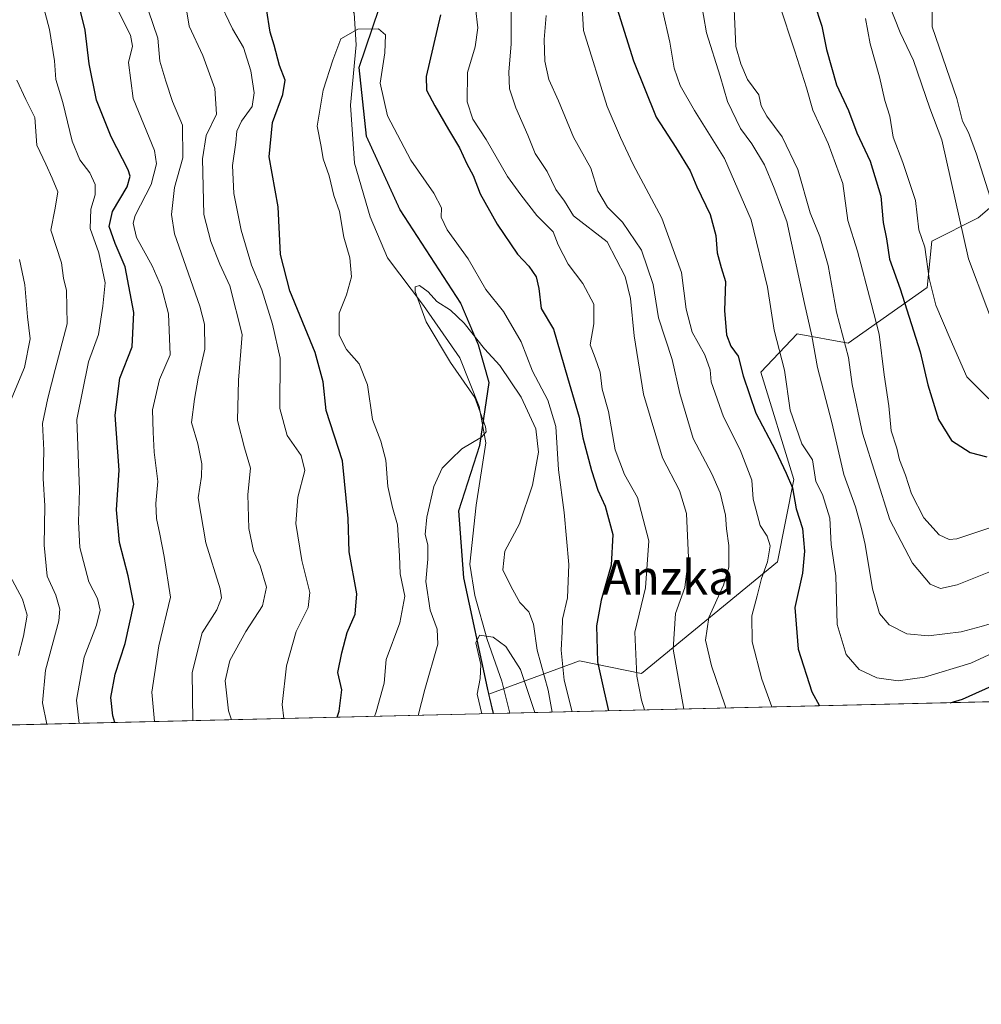
# Model space of a CAD drawing. Units: metres. Extents: x 661756 to 665217, y 4741899 to 4744293.
# Drawn here: x 664548 to 664772, y 4741899 to 4742128 of the extents above; entities that cross this region are included whole.
import ezdxf
from ezdxf.enums import TextEntityAlignment as Align

# ---------------------------------------------------------------- set-up
doc = ezdxf.new("R2010")
doc.units = ezdxf.units.M
doc.header["$MEASUREMENT"] = 0
for name, color, linetype, lineweight in [('Arbolado forestal CxS', 92, 'Continuous', 0), ('Comarca CxS', 21, 'Continuous', 0), ('Comunidad Autónoma CxS', 142, 'Continuous', 0), ('Corriente natural lineal', 142, 'Continuous', 13), ('Curva de nivel maestra', 30, 'Continuous', 30), ('Curva de nivel normal', 30, 'Continuous', 0), ('Municipio', 91, 'Continuous', 13), ('Municipio CxS', 4, 'Continuous', 0), ('Provincia CxS', 1, 'Continuous', 0), ('Texto cartográfico', 7, 'Continuous', 0)]:
    doc.layers.add(name, color=color, linetype=linetype, lineweight=lineweight)
doc.styles.add('Style-Arial', font='txt')

# ---------------------------------------------------------------- blocks, each defined once
blk = doc.blocks.new('*U5')
at = {"layer": 'Arbolado forestal CxS', "color": 92, "linetype": 'Continuous', "lineweight": 0}
blk.add_polyline3d([(664786.0049000002, 4742094.708699999, 873.3524000000034), (664770.9079, 4742081.7623, 861.7776000000014), (664760.1228999998, 4742076.367500001, 855.9122999999963), (664759.0447000006, 4742065.578700001, 853.8748999999953), (664740.7119000005, 4742052.632300001, 840.1273999999976), (664728.8490000004, 4742054.7905, 832.7666000000027), (664720.4209000004, 4742045.846700001, 827.2112000000053), (664728.0906999996, 4742020.9121, 825.8466999999946), (664724.2556999996, 4742001.731500001, 820.8447000000016), (664692.6206999999, 4741975.8387, 805.1662999999971), (664678.2407999998, 4741978.7159, 797.1413000000031), (664657.1571000004, 4741971.019099999, 784.199299999993), (664656.8169, 4741972.4593, 784.5475000000006), (664651.3771000003, 4741998.0089, 786.8987000000053), (664650.1870999997, 4742013.6187, 788.6699999999983), (664655.0971999997, 4742028.828299999, 789.6358000000037), (664657.2273000004, 4742043.467900001, 788.828999999998), (664654.7773000002, 4742052.187700001, 789.975099999996), (664650.6473000003, 4742061.897700001, 791.4624999999943), (664636.5175000001, 4742083.6075, 793.0911999999954), (664628.6974999999, 4742100.727299999, 792.6003999999957), (664627.0377000002, 4742116.7171, 794.5151999999945), (664633.2226, 4742135.0711, 797.0706000000064)], dxfattribs=at)
blk = doc.blocks.new('*U6')
at = {"layer": 'Arbolado forestal CxS', "color": 92, "linetype": 'Continuous', "lineweight": 0}
blk.add_polyline3d([(664708.9417000003, 4742269.0255, 815.2829000000056), (664705.7726999996, 4742248.428900001, 810.8833000000013), (664683.5916999998, 4742214.3661, 807.512600000002), (664659.0346999997, 4742177.1351, 801.4131999999955), (664650.3207, 4742167.629699999, 800.732999999993), (664633.2226, 4742135.0711, 797.0706000000064), (664627.0377000002, 4742116.7171, 794.5151999999945), (664628.6974999999, 4742100.727299999, 792.6003999999957), (664636.5175000001, 4742083.6075, 793.0911999999954), (664650.6473000003, 4742061.897700001, 791.4624999999943), (664654.7773000002, 4742052.187700001, 789.975099999996), (664657.2273000004, 4742043.467900001, 788.828999999998), (664655.0971999997, 4742028.828299999, 789.6358000000037), (664650.1870999997, 4742013.6187, 788.6699999999983), (664651.3771000003, 4741998.0089, 786.8987000000053), (664656.8169, 4741972.4593, 784.5475000000006), (664657.1571000004, 4741971.019099999, 784.199299999993), (664658.2122, 4741966.488500001, 783.7277999999933), (664502.7165999999, 4741962.7971, 860.6989999999934)], dxfattribs=at)

msp = doc.modelspace()

# ---------------------------------------------------------------- linework, layer by layer
at = {"layer": 'Arbolado forestal CxS', "color": 92, "linetype": 'Continuous', "lineweight": 0, "extrusion": (0.0228731130881456, -0.098214992756871, 0.9949023248014978), "elevation": -449749.6692683272, "flags": 128}
msp.add_lwpolyline([(1722900.752732608, 4444929.372741881), (1722900.752732608, 4444924.69716935)], dxfattribs=at)
msp.add_lwpolyline([(1722900.752732608, 4444929.372741881), (1722900.752732608, 4444924.69716935)], dxfattribs=at)
at = {"layer": 'Arbolado forestal CxS', "color": 92, "linetype": 'Continuous', "lineweight": 0, "extrusion": (-0.205663816192017, -0.004882293629432756, 0.9786105241199137), "elevation": -159082.3741785591, "flags": 128}
msp.add_lwpolyline([(-4724856.879339584, 760730.1012579774), (-4724856.879339584, 760554.7935987674)], dxfattribs=at)
at = {"layer": 'Arbolado forestal CxS', "color": 92, "linetype": 'Continuous', "lineweight": 0, "extrusion": (0.4434039207107437, 0.01052622217766888, 0.896260097150937), "elevation": 345329.4739932527, "flags": 128}
msp.add_lwpolyline([(4724856.582221627, -696056.8677627638), (4724856.582221628, -695883.3250484747)], dxfattribs=at)
at = {"layer": 'Arbolado forestal CxS', "color": 92, "linetype": 'Continuous', "lineweight": 0, "extrusion": (0.189176938743864, 0.00449276832902148, 0.9819327374521343), "elevation": 147812.1307358509, "flags": 128}
msp.add_lwpolyline([(4724849.244121746, -762872.5453261633), (4724849.244121747, -762868.6162509783)], dxfattribs=at)
at = {"layer": 'Arbolado forestal CxS', "color": 92, "linetype": 'Continuous', "lineweight": 0}
for points in [[(664749.7994999997, 4742491.615499999, 838.7964999999967), (664733.2263000002, 4742435.777899999, 833.1352000000044), (664722.2802999998, 4742382.6721, 825.0577000000048), (664743.0059000002, 4742334.774700001, 819.6490000000049), (664733.5, 4742312.5943, 816.790399999998), (664712.9029000001, 4742294.3751, 824.529999999999), (664708.9417000003, 4742269.0255, 815.2829000000056), (664705.7726999996, 4742248.428900001, 810.8833000000013), (664683.5916999998, 4742214.3661, 807.512600000002), (664659.0346999997, 4742177.1351, 801.4131999999955), (664650.3207, 4742167.629699999, 800.732999999993), (664633.2226, 4742135.0711, 797.0706000000064), (664627.0377000002, 4742116.7171, 794.5151999999945), (664628.6974999999, 4742100.727299999, 792.6003999999957), (664636.5175000001, 4742083.6075, 793.0911999999954), (664650.6473000003, 4742061.897700001, 791.4624999999943), (664654.7773000002, 4742052.187700001, 789.975099999996), (664657.2273000004, 4742043.467900001, 788.828999999998), (664655.0971999997, 4742028.828299999, 789.6358000000037), (664650.1870999997, 4742013.6187, 788.6699999999983), (664651.3771000003, 4741998.0089, 786.8987000000053), (664656.8169, 4741972.4593, 784.5475000000006), (664657.1571000004, 4741971.019099999, 784.199299999993)], [(664833.5788000004, 4741970.6516, 819.0488999999943), (664658.2122, 4741966.488500001, 783.7277999999933), (664657.1571000004, 4741971.019099999, 784.199299999993), (664678.2407999998, 4741978.7159, 797.1413000000031), (664692.6206999999, 4741975.8387, 805.1662999999971), (664724.2556999996, 4742001.731500001, 820.8447000000016), (664728.0906999996, 4742020.9121, 825.8466999999946), (664720.4209000004, 4742045.846700001, 827.2112000000053), (664728.8490000004, 4742054.7905, 832.7666000000027), (664740.7119000005, 4742052.632300001, 840.1273999999976), (664759.0447000006, 4742065.578700001, 853.8748999999953), (664760.1228999998, 4742076.367500001, 855.9122999999963), (664770.9079, 4742081.7623, 861.7776000000014), (664786.0049000002, 4742094.708699999, 873.3524000000034)], [(664786.0049000002, 4742094.708699999, 873.3524000000034), (664770.9079, 4742081.7623, 861.7776000000014), (664760.1228999998, 4742076.367500001, 855.9122999999963), (664759.0447000006, 4742065.578700001, 853.8748999999953), (664740.7119000005, 4742052.632300001, 840.1273999999976), (664728.8490000004, 4742054.7905, 832.7666000000027), (664720.4209000004, 4742045.846700001, 827.2112000000053), (664728.0906999996, 4742020.9121, 825.8466999999946), (664724.2556999996, 4742001.731500001, 820.8447000000016), (664692.6206999999, 4741975.8387, 805.1662999999971), (664678.2407999998, 4741978.7159, 797.1413000000031), (664657.1571000004, 4741971.019099999, 784.199299999993)], [(664786.0049000002, 4742094.708699999, 873.3524000000034), (664770.9079, 4742081.7623, 861.7776000000014), (664760.1228999998, 4742076.367500001, 855.9122999999963), (664759.0447000006, 4742065.578700001, 853.8748999999953), (664740.7119000005, 4742052.632300001, 840.1273999999976), (664728.8490000004, 4742054.7905, 832.7666000000027), (664720.4209000004, 4742045.846700001, 827.2112000000053), (664728.0906999996, 4742020.9121, 825.8466999999946), (664724.2556999996, 4742001.731500001, 820.8447000000016), (664692.6206999999, 4741975.8387, 805.1662999999971), (664678.2407999998, 4741978.7159, 797.1413000000031), (664657.1571000004, 4741971.019099999, 784.199299999993)]]:
    msp.add_polyline3d(points, dxfattribs=at)
at = {"layer": 'Comarca CxS', "color": 21, "linetype": 'Continuous', "lineweight": 0, "flags": 128}
msp.add_lwpolyline([(662494.6170000006, 4741915.126099999), (661810.2700012268, 4741898.879982568), (661755.7900012288, 4744212.229982544), (663148.3088999991, 4744245.3032), (663167.2329708161, 4744245.75261766), (664148.8822996109, 4744269.067321319), (665161.1800012554, 4744293.109982545), (665216.8400012536, 4741979.749982569), (664658.1422795831, 4741966.486822044), (662507.6790147102, 4741915.436112698)], close=True, dxfattribs=at)
at = {"layer": 'Comunidad Autónoma CxS', "color": 142, "linetype": 'Continuous', "lineweight": 0, "flags": 128}
msp.add_lwpolyline([(662494.6170000006, 4741915.126099999), (661810.2700012268, 4741898.879982568), (661755.7900012288, 4744212.229982544), (663148.3088999991, 4744245.3032), (663167.2329708161, 4744245.75261766), (664148.8822996109, 4744269.067321319), (665161.1800012554, 4744293.109982545), (665216.8400012536, 4741979.749982569), (664658.1422795831, 4741966.486822044), (662507.6790147102, 4741915.436112698)], close=True, dxfattribs=at)
at = {"layer": 'Corriente natural lineal', "color": 142, "linetype": 'Continuous', "lineweight": 13}
msp.add_polyline3d([(664625.4801000003, 4742129.960100001, 795.7645000000048), (664625.8601000002, 4742129.370100001, 795.719299999997), (664626.2901, 4742121.9801, 794.9952000000048), (664625.0301000001, 4742107.970100001, 792.3880000000064), (664625.9001000002, 4742094.5001, 791.8592999999966), (664629.5301000001, 4742081.970100001, 791.2838999999949), (664633.5701000001, 4742072.470100001, 790.7706999999937), (664641.9501, 4742061.380100001, 789.9174000000058), (664650.4301000005, 4742049.2301, 789.2856000000029), (664654.8901000004, 4742037.9001, 789.6149000000005), (664656.4501, 4742029.450099999, 789.4777999999933), (664654.2100999998, 4742014.940099999, 788.342499999999), (664652.7200999996, 4742001.2601, 786.8187999999938), (664653.9101, 4741993.960100001, 786.4744000000064), (664656.7401000002, 4741983.710100001, 785.0139999999956), (664660.1901000004, 4741973.9901, 784.1879999999946), (664662.0692999996, 4741966.58, 782.9842000000062)], dxfattribs=at)
at = {"layer": 'Curva de nivel maestra', "color": 30, "linetype": 'Continuous', "lineweight": 30, "flags": 128}
for points, elevation in [([(664570.2061000002, 4741964.399499999), (664569.7599999999, 4741965.920100001), (664569.2999999998, 4741970.190099999), (664570.29, 4741975.6801), (664572.6399999997, 4741982.8101), (664574.6100000005, 4741991.960100001), (664573.2999999998, 4741998.520099999), (664571.2599999999, 4742006.270099999), (664570.5999999996, 4742013.870100001), (664571.1799999997, 4742023.110099999), (664570.2999999998, 4742035.9101), (664571.3799999999, 4742044.4901), (664574.2100000001, 4742051.790100001), (664574.6600000003, 4742059.7401), (664572.6100000005, 4742070.340100001), (664570.3200000003, 4742075.790100001), (664568.8799999999, 4742079.710100001), (664569.6600000003, 4742083.2501), (664573.0899999999, 4742088.960100001), (664573.79, 4742091.420100001), (664573.29, 4742092.890100001), (664569.3899999997, 4742100.5601), (664565.9199999999, 4742109.090100001), (664564.2400000002, 4742117.550100001), (664563.3099999997, 4742125.370100001), (664561.7000000002, 4742131.960100001)], 825.0000000000001), ([(664686.5599999997, 4742131.8201), (664690.7999999998, 4742118.2301), (664696.0899999999, 4742105.200099999), (664700.6200000001, 4742098.100099999), (664703.9400000004, 4742092.6801), (664705.54, 4742088.9301), (664708.5800000001, 4742082.530099999), (664709.9100000003, 4742077.620100001), (664710.2400000002, 4742073.630100001), (664711.1500000004, 4742070.200099999), (664712.1900000004, 4742066.920100001), (664711.9400000004, 4742060.2401), (664712.4000000004, 4742054.550100001), (664713.4199999999, 4742051.9101), (664715.0800000001, 4742049.590100001), (664716.2699999996, 4742044.9801), (664719.2199999997, 4742036.3101), (664723.7999999998, 4742027.670100001), (664726.2699999996, 4742022.350099999), (664727.7599999999, 4742018.940099999), (664728.6299999999, 4742014.120100001), (664730.0599999997, 4742009.520099999), (664730.5700000003, 4742004.2401), (664730.0899999999, 4741999.140100001), (664728.3200000003, 4741991.120100001), (664729.04, 4741981.4801), (664732.2400000002, 4741971.550100001), (664734.0300000003, 4741968.288600001)], 825.0000000000001), ([(664732.7999999998, 4742131.780099999), (664734.5599999997, 4742126.3201), (664735.6399999997, 4742120.920100001), (664738.0099999999, 4742112.700099999), (664740.7800000003, 4742106.6801), (664742.7199999997, 4742101.550100001), (664745.7999999998, 4742094.960100001), (664748.2800000003, 4742086.770099999), (664748.8499999996, 4742080.670100001), (664749.6299999999, 4742076.870100001), (664750.2599999999, 4742072.1501), (664752.7999999998, 4742065.2601), (664757.4600000001, 4742050.620100001), (664759.1799999997, 4742042.9301), (664761.6699999999, 4742034.9001), (664764.7400000002, 4742030.0101), (664769.0499999998, 4742027.220100001), (664772.9199999999, 4742026.220100001)], 850), ([(664621.8883999997, 4741965.626399999), (664622.3399999999, 4741967.0801), (664622.9800000006, 4741972.040100001), (664622.0599999997, 4741976.040100001), (664622.9699999997, 4741980.630100001), (664624.1900000004, 4741985.370100001), (664626.0899999999, 4741989.620100001), (664626.4900000002, 4741994.3301), (664624.6600000003, 4742004.130100001), (664624.4199999999, 4742011.860099999), (664623.1500000004, 4742025.2501), (664619.3099999997, 4742036.920100001), (664618.6200000001, 4742043.590100001), (664616.8200000003, 4742050.460100001), (664610.8799999999, 4742064.770099999), (664608.7400000002, 4742073.2401), (664608.1799999997, 4742084.350099999), (664606.0999999996, 4742095.9301), (664606.8399999999, 4742103.960100001), (664609.2599999999, 4742110.4101), (664609.7800000003, 4742113.7401), (664608.5, 4742117.1501), (664607.25, 4742121.890100001), (664606.3399999999, 4742124.9001), (664605.4600000001, 4742130.3301)], 800), ([(664645.9000000004, 4742128.9801), (664642.5599999997, 4742114.640100001), (664642.6799999997, 4742111.4801), (664644.6299999999, 4742107.800100001), (664647.7999999998, 4742102.3301), (664650.3700000001, 4742098.020099999), (664652.0599999997, 4742094.280099999), (664653.5, 4742091.590100001), (664655.1600000003, 4742087.3301), (664659.0999999996, 4742080.270099999), (664663.8399999999, 4742073.3101), (664666.4299999997, 4742070.5101), (664668.1600000003, 4742068.040100001), (664668.7599999999, 4742065.290100001), (664669.2999999998, 4742060.710100001), (664672.2199999997, 4742055.870100001), (664675.4699999997, 4742044.610099999), (664678.1299999999, 4742035.4301), (664679.0300000003, 4742030.630100001), (664681.0199999996, 4742022.9801), (664682.5099999999, 4742018.440099999), (664684.1900000004, 4742014.7401), (664685.9600000001, 4742008.120100001), (664685.6100000005, 4742001.030099999), (664683.2699999996, 4741992.870100001), (664682.2199999997, 4741986.920100001), (664682.4199999999, 4741978.540100001), (664684, 4741971.550100001), (664684.9716999996, 4741967.124)], 800), ([(664764.3728, 4741969.0089), (664767.2699999996, 4741969.800100001), (664782.5800000001, 4741976.7401), (664789.5899999999, 4741979.670100001), (664793.6500000004, 4741982.200099999), (664800.8300000001, 4741985.9001), (664809.7599999999, 4741989.380100001), (664815.9600000001, 4741992.0701), (664819.3300000001, 4741992.9101), (664821.4800000006, 4741992.3301), (664824.2100000001, 4741990.5001), (664826.8300000001, 4741990.020099999), (664830.9299999997, 4741990.420100001), (664835.8700000001, 4741989.690099999), (664846.7199999997, 4741988.7601), (664857.1799999997, 4741988.880100001), (664862.0999999996, 4741987.850099999), (664864.8099999997, 4741985.9801), (664868.2199999997, 4741983.710100001), (664870.0800000001, 4741980.0801), (664870.9699999997, 4741977.5601), (664869.9100000003, 4741973.7401), (664868.1413000004, 4741971.472300001)], 825), ([(664734.0300000003, 4741968.288600001), (664734.0301000001, 4741968.2884)], 825), ([(664764.3718999998, 4741969.0087), (664764.3728, 4741969.0089)], 825)]:
    msp.add_lwpolyline(points, dxfattribs=dict(at, elevation=elevation))
at = {"layer": 'Curva de nivel normal', "color": 30, "linetype": 'Continuous', "lineweight": 0, "flags": 128}
for points, elevation in [([(664777.1600000003, 4742049.590100001), (664768.7000000002, 4742072.190099999), (664762.4400000004, 4742099.920100001), (664759.6900000004, 4742107.2501), (664755.8600000005, 4742118.3201), (664752.7699999996, 4742124.870100001), (664750.1299999999, 4742131.5001), (664749.7800000003, 4742136.7401), (664750.8499999996, 4742140.6801), (664752.2699999996, 4742146.380100001), (664756.4600000001, 4742156.860099999), (664761, 4742165.530099999), (664763.9199999999, 4742171.9301), (664770.2199999997, 4742183.600099999), (664773.8399999999, 4742188.550100001)], 860), ([(664773.7199999997, 4742086.590100001), (664770.5599999997, 4742096.590100001), (664768.6600000003, 4742101.590100001), (664767.2800000003, 4742104.2501), (664765.9299999997, 4742109.5101), (664760.2199999997, 4742126.170100001), (664760.2199999997, 4742131.2301), (664760.4800000006, 4742134.2501), (664762.3799999999, 4742138.5601), (664765.6799999997, 4742150.2501), (664767.0700000003, 4742156.5601), (664771.2999999998, 4742166.6801), (664778.3200000003, 4742181.5601)], 865), ([(664561.9112999998, 4741964.202400001), (664561.2800000003, 4741969.590100001), (664563.1200000001, 4741979.590100001), (664565.9500000002, 4741987.0101), (664566.7800000003, 4741990.5001), (664566.1500000004, 4741993.220100001), (664564.1799999997, 4741997.140100001), (664562.0800000001, 4742005.120100001), (664561.7699999996, 4742011.0601), (664562.0099999999, 4742018.5101), (664561.3600000005, 4742034.860099999), (664564.0999999996, 4742048.2401), (664566.3899999997, 4742054.590100001), (664567.4299999997, 4742061.2501), (664567.9400000004, 4742066.610099999), (664566.4900000002, 4742073.6501), (664564.4500000002, 4742079.270099999), (664564.6299999999, 4742083.7401), (664565.6500000004, 4742087.140100001), (664565.6600000003, 4742089.5001), (664564.3799999999, 4742092.220100001), (664562.0599999997, 4742095.2301), (664560.3300000001, 4742099.5601), (664558.1299999999, 4742108.610099999), (664556.5300000003, 4742113.920100001), (664556.1500000004, 4742118.2501), (664554.9900000002, 4742125.520099999), (664551.9000000004, 4742137.340100001)], 830), ([(664773.4199999999, 4741999.390100001), (664766.0199999996, 4741996.450099999), (664762.1200000001, 4741995.530099999), (664759.7400000002, 4741996.5601), (664755.6100000005, 4742001.4301), (664750.3399999999, 4742011.5001), (664744.0099999999, 4742031.670100001), (664741.6500000004, 4742043.0101), (664740.7300000006, 4742049.2501), (664737.9400000004, 4742059.860099999), (664736.0099999999, 4742070.6801), (664734.1399999997, 4742077.440099999), (664731.8200000003, 4742082.9001), (664728.9800000006, 4742093.0001), (664725.3600000005, 4742100.600099999), (664721.7800000003, 4742105.390100001), (664720.4800000006, 4742107.8301), (664719.9299999997, 4742110.350099999), (664717.2999999998, 4742113.950099999), (664715.7000000002, 4742117.590100001), (664714.5800000001, 4742121.5701), (664713.9100000003, 4742137.300100001)], 840), ([(664678.5999999996, 4742134.9301), (664679.1699999999, 4742125.340100001), (664684.6399999997, 4742107.610099999), (664687.7699999996, 4742100.460100001), (664690.6900000004, 4742094.1501), (664697.3600000005, 4742081.6801), (664701.9400000004, 4742069.020099999), (664703.0099999999, 4742060.550100001), (664704.4199999999, 4742055.1801), (664707.3799999999, 4742049.870100001), (664708.5800000001, 4742046.4001), (664708.8200000003, 4742043.630100001), (664711.7000000002, 4742035.520099999), (664715.6200000001, 4742027.780099999), (664718.2699999996, 4742020.770099999), (664718.6100000005, 4742016.3201), (664720.2000000002, 4742010.200099999), (664721.8399999999, 4742007.700099999), (664722.54, 4742005.4901), (664721.9699999997, 4742001.7501), (664720.5599999997, 4741997.880100001), (664719.5599999997, 4741993.840100001), (664718.2800000003, 4741989.210100001), (664718.3799999999, 4741983.200099999), (664720.6299999999, 4741974.450099999), (664722.9759000001, 4741968.025900001)], 820), ([(664597.3684, 4741965.0441), (664596.5999999996, 4741967.100099999), (664595.8799999999, 4741974.0701), (664596.9100000003, 4741978.790100001), (664600.6799999997, 4741985.590100001), (664604.5199999996, 4741991.5101), (664605.4800000006, 4741995.860099999), (664604.0199999996, 4742000.870100001), (664602.4199999999, 4742004.3301), (664601.4000000004, 4742009.530099999), (664601.0999999996, 4742017.4001), (664601.7599999999, 4742023.5701), (664600.3300000001, 4742028.2401), (664598.7400000002, 4742034.600099999), (664598.9299999997, 4742044.0101), (664599.8200000003, 4742054.610099999), (664596.9600000001, 4742065.970100001), (664594.6500000004, 4742070.960100001), (664592.5099999999, 4742076.290100001), (664590.9000000004, 4742082.5601), (664590.6100000005, 4742095.440099999), (664591.4699999997, 4742100.940099999), (664593.8200000003, 4742105.9001), (664593.4199999999, 4742111.8201), (664590.6799999997, 4742119.4801), (664587.5099999999, 4742126.300100001), (664586.3600000005, 4742133.450099999)], 810), ([(664594.2199999997, 4742132.790100001), (664597.5599999997, 4742125.7401), (664600.0899999999, 4742121.3301), (664601.8200000003, 4742115.940099999), (664602.6399999997, 4742110.8301), (664602.1600000003, 4742107.6501), (664599.6699999999, 4742104.2501), (664598.5800000001, 4742101.920100001), (664598.3200000003, 4742099.2501), (664597.54, 4742093.920100001), (664597.9000000004, 4742087.420100001), (664599.5499999998, 4742078.9001), (664601.9900000002, 4742070.7401), (664604.4199999999, 4742064.9801), (664606.8799999999, 4742057.050100001), (664608.6399999997, 4742049.140100001), (664608.5700000003, 4742037.4001), (664610.2400000002, 4742031.130100001), (664613.5199999996, 4742026.4801), (664614.4000000004, 4742023.0001), (664612.7699999996, 4742016.8201), (664612.2999999998, 4742010.700099999), (664613.6799999997, 4742002.100099999), (664615.5099999999, 4741994.610099999), (664615.1500000004, 4741991.1801), (664612.4000000004, 4741985.590100001), (664610.1399999997, 4741977.590100001), (664609.0800000001, 4741968.590100001), (664609.4693, 4741965.3314)], 805), ([(664706.3600000005, 4742132.920100001), (664707.75, 4742124.790100001), (664710.9600000001, 4742114.6601), (664712.6399999997, 4742108.800100001), (664715.6799999997, 4742102.5101), (664718.2699999996, 4742098.9301), (664721.2100000001, 4742094.0601), (664723.5099999999, 4742088.670100001), (664726.4299999997, 4742080.940099999), (664730.54, 4742061.850099999), (664732.2100000001, 4742054.3201), (664733.5899999999, 4742046.940099999), (664736.9000000004, 4742034.200099999), (664739.7199999997, 4742022.0801), (664742.4100000003, 4742014.5601), (664743.6799999997, 4742009.8301), (664744.6799999997, 4742005.800100001), (664746.3200000003, 4741995.5001), (664747.9400000004, 4741989.770099999), (664750.1900000004, 4741987.140100001), (664754.3099999997, 4741985.020099999), (664759.3499999996, 4741984.5701), (664766.9299999997, 4741985.4901), (664771.6100000005, 4741986.710100001), (664777.9100000003, 4741988.600099999)], 835), ([(664579.4469, 4741964.6187), (664578.8200000003, 4741971.450099999), (664580.4199999999, 4741982.220100001), (664583.1500000004, 4741993.590100001), (664581.7100000001, 4742002.9901), (664580.7000000002, 4742008.190099999), (664579.8600000005, 4742011.840100001), (664579.7400000002, 4742015.3301), (664580.1799999997, 4742020.440099999), (664579.3600000005, 4742027.2501), (664579.0899999999, 4742031.920100001), (664578.9500000002, 4742037.090100001), (664580.5599999997, 4742044.1801), (664583.04, 4742049.920100001), (664582.7100000001, 4742059.440099999), (664581.0800000001, 4742065.6601), (664578.9000000004, 4742070.590100001), (664575.2199999997, 4742077.200099999), (664574.4600000001, 4742080.540100001), (664574.9500000002, 4742082.3201), (664578.6500000004, 4742089.520099999), (664579.9299999997, 4742094.340100001), (664579.4199999999, 4742097.380100001), (664574.4699999997, 4742109.540100001), (664573.3600000005, 4742117.850099999), (664574.2800000003, 4742121.700099999), (664573.8499999996, 4742124.2501), (664570.6799999997, 4742130.520099999)], 820), ([(664578.0700000003, 4742129.920100001), (664580.2199999997, 4742123.5701), (664580.7000000002, 4742118.1501), (664582.0499999998, 4742113.550100001), (664583.6399999997, 4742108.790100001), (664585.9800000006, 4742103.280099999), (664586.0199999996, 4742095.700099999), (664584.0599999997, 4742088.800100001), (664583.3499999996, 4742082.5001), (664584.0800000001, 4742078.030099999), (664590.0099999999, 4742061.200099999), (664591.0800000001, 4742057.030099999), (664591.1600000003, 4742051.1801), (664589.6100000005, 4742044.440099999), (664588.7599999999, 4742039.590100001), (664588.0099999999, 4742034.1501), (664589.5099999999, 4742029.200099999), (664590.4500000002, 4742024.5801), (664590.3399999999, 4742021.610099999), (664589.5999999996, 4742016.6601), (664591.3799999999, 4742006.220100001), (664594.7199999997, 4741995.520099999), (664594.9900000002, 4741993.420100001), (664593.9600000001, 4741990.640100001), (664590.5300000003, 4741985.220100001), (664588.2000000002, 4741976.030099999), (664588.3598999997, 4741964.8303)], 815), ([(664693.3514, 4741967.322699999), (664692.6799999997, 4741969.5801), (664691.5499999998, 4741975.220100001), (664691.1100000005, 4741985.4001), (664693.54, 4741995.700099999), (664694.3600000005, 4742006.640100001), (664691.75, 4742016.710100001), (664688.6799999997, 4742022.090100001), (664686.5499999998, 4742027.800100001), (664685, 4742036.720100001), (664683.54, 4742041.920100001), (664683, 4742045.840100001), (664681.8499999996, 4742049.210100001), (664680.7400000002, 4742052.2301), (664681.5899999999, 4742057.0801), (664681.54, 4742061.690099999), (664679, 4742066.4801), (664675.5599999997, 4742070.9801), (664673.25, 4742075.4801), (664672.0800000001, 4742078.540100001), (664668.3300000001, 4742082.300100001), (664664.5999999996, 4742087.120100001), (664661.5300000003, 4742091.360099999), (664656.5199999996, 4742100.0101), (664653.4600000001, 4742104.690099999), (664652.1399999997, 4742108.720100001), (664652.2000000002, 4742115.5701), (664653.9600000001, 4742121.5101), (664654.5599999997, 4742125.9001), (664654.0300000003, 4742130.5701)], 805), ([(664662.3700000001, 4742130.850099999), (664662.3799999999, 4742122.120100001), (664661.8200000003, 4742115.710100001), (664661.9299999997, 4742111.780099999), (664663.4100000003, 4742107.3101), (664666.2300000006, 4742100.960100001), (664667.8899999997, 4742096.710100001), (664670.7199999997, 4742092.520099999), (664672.7000000002, 4742088.360099999), (664674.7800000003, 4742085.620100001), (664676.8200000003, 4742082.2401), (664684.6600000003, 4742076.1501), (664688.8200000003, 4742068.0801), (664690.1100000005, 4742063.0101), (664690.9500000002, 4742054.290100001), (664693.1399999997, 4742040.7301), (664697.5199999996, 4742025.960100001), (664701.4600000001, 4742018.380100001), (664703.1200000001, 4742013.020099999), (664703.6100000005, 4742002.6601), (664702.7300000006, 4741995.8201), (664700.5800000001, 4741989.7501), (664699.9800000006, 4741981.4901), (664702.4778000005, 4741967.5394)], 810), ([(664697.5700000003, 4742129.7501), (664699.2199999997, 4742122.5801), (664700.2599999999, 4742116.5801), (664701.6299999999, 4742112.5601), (664704.9600000001, 4742106.7301), (664711.9600000001, 4742095.520099999), (664718.1500000004, 4742081.290100001), (664721.9199999999, 4742065.600099999), (664723.4800000006, 4742055.600099999), (664725.9000000004, 4742046.300100001), (664727.2000000002, 4742037.020099999), (664729.9299999997, 4742029.220100001), (664732.4299999997, 4742025.470100001), (664733.1399999997, 4742020.460100001), (664734.7100000001, 4742017.460100001), (664736.4100000003, 4742011.940099999), (664736.7300000006, 4742005.8201), (664737.8600000005, 4741998.4901), (664738.1399999997, 4741987.200099999), (664740.25, 4741980.220100001), (664743.2199999997, 4741976.710100001), (664747.3300000001, 4741974.8101), (664752.2999999998, 4741974.100099999), (664758.4199999999, 4741974.960100001), (664769.1799999997, 4741978.2401), (664776.4299999997, 4741981.520099999)], 830), ([(664777.5899999999, 4742010.960100001), (664765.9199999999, 4742007.110099999), (664764.2000000002, 4742006.960100001), (664761.8700000001, 4742008.030099999), (664758.2999999998, 4742012.030099999), (664755.3899999997, 4742017.550100001), (664754.0099999999, 4742021.9001), (664752.5999999996, 4742025.4901), (664751.9699999997, 4742028.2301), (664750.7199999997, 4742032.2501), (664750.1600000003, 4742038.0101), (664749.0300000003, 4742045.270099999), (664747.8799999999, 4742054.670100001), (664746.0499999998, 4742061.940099999), (664742.8300000001, 4742074.0001), (664740.5800000001, 4742081.140100001), (664739.4400000004, 4742089.7301), (664736.0099999999, 4742099.0701), (664732.5099999999, 4742106.800100001), (664731.0300000003, 4742111.970100001), (664728.29, 4742120.550100001), (664724.6399999997, 4742131.540100001)], 845), ([(664712.2549999999, 4741967.771400001), (664712.0899999999, 4741968.290100001), (664708.9100000003, 4741977.590100001), (664707.5099999999, 4741983.590100001), (664708.2999999998, 4741988.850099999), (664711.7100000001, 4741996.3201), (664712.9500000002, 4742000.520099999), (664712.9800000006, 4742005.540100001), (664712.3799999999, 4742009.4101), (664712.1600000003, 4742012.6501), (664710.9699999997, 4742017.790100001), (664709.0199999996, 4742022.200099999), (664704.6600000003, 4742030.470100001), (664701.5700000003, 4742040.920100001), (664699.8099999997, 4742048.8201), (664696.6200000001, 4742058.530099999), (664695.3899999997, 4742066.2601), (664692.6600000003, 4742074.2401), (664688.2300000006, 4742080.720100001), (664684.7300000006, 4742084.220100001), (664682.5199999996, 4742088.0101), (664680.8300000001, 4742093.3201), (664676.8300000001, 4742100.540100001), (664673.3300000001, 4742108.940099999), (664671.0999999996, 4742113.920100001), (664670.2100000001, 4742118.1501), (664670.0499999998, 4742123.2501), (664670.5, 4742128.8101)], 815), ([(664773.4199999999, 4742039.640100001), (664768.2599999999, 4742044.780099999), (664764.4000000004, 4742053.610099999), (664761.0899999999, 4742061.4301), (664759.5, 4742067.620100001), (664758.4800000006, 4742074.970100001), (664757.1500000004, 4742078.970100001), (664756.3300000001, 4742085.8201), (664753.3600000005, 4742094.6501), (664751.1600000003, 4742100.4901), (664750.3399999999, 4742105.4301), (664749.2300000006, 4742109.050100001), (664747.9500000002, 4742114.520099999), (664745.7699999996, 4742122.1801), (664744.7000000002, 4742128.0701)], 855), ([(664630.5824999996, 4741965.832599999), (664631, 4741966.920100001), (664632.8200000003, 4741973.590100001), (664633.2800000003, 4741979.020099999), (664636.4500000002, 4741987.620100001), (664637.6100000005, 4741993.7601), (664636.5099999999, 4741999.0001), (664636.3799999999, 4742003.200099999), (664635.9299999997, 4742010.370100001), (664634.7800000003, 4742014.380100001), (664633.7000000002, 4742019.3201), (664633.1799999997, 4742025.4101), (664632.04, 4742029.8201), (664630.0800000001, 4742034.9001), (664628.9199999999, 4742042.920100001), (664627.04, 4742047.800100001), (664624.0599999997, 4742051.130100001), (664622.3499999996, 4742054.470100001), (664622.3499999996, 4742059.5701), (664624.0999999996, 4742063.840100001), (664625.2199999997, 4742068.0001), (664624.8200000003, 4742072.470100001), (664623.4299999997, 4742077.270099999), (664622.4100000003, 4742083.2401), (664621.1200000001, 4742086.950099999), (664620.0499999998, 4742091.550100001), (664618.6299999999, 4742095.460100001), (664618.2000000002, 4742098.360099999), (664617.25, 4742103.0601), (664618.6500000004, 4742111.4101), (664620.9199999999, 4742118.4301), (664622.7699999996, 4742123.390100001), (664626.7199999997, 4742125.610099999), (664631.5300000003, 4742125.700099999), (664633.1500000004, 4742124.3101), (664632.9800000006, 4742120.140100001), (664631.9100000003, 4742113.0601), (664633.6200000001, 4742105.450099999), (664639.04, 4742095.200099999), (664644.3600000005, 4742087.5101), (664646.1299999999, 4742084.0601), (664646.04, 4742081.920100001), (664647.4900000002, 4742078.9801), (664652.3499999996, 4742072.2301), (664656.4900000002, 4742065.090100001), (664660.5599999997, 4742059.960100001), (664664.6600000003, 4742052.940099999), (664667.29, 4742046.110099999), (664670.8399999999, 4742039.3301), (664672.7100000001, 4742033.200099999), (664673.3200000003, 4742023.1501), (664674.6799999997, 4742013.2301), (664675.7599999999, 4742001.170100001), (664675.4199999999, 4741993.390100001), (664674.2800000003, 4741988.460100001), (664674.2199999997, 4741985.590100001), (664673.9400000004, 4741981.2501), (664674.6399999997, 4741974.2501), (664676.5617000004, 4741966.924100001)], 795), ([(664554.432, 4741964.024800001), (664553.4000000004, 4741968.9901), (664554.0999999996, 4741976.600099999), (664557.2199999997, 4741988.0601), (664557.4299999997, 4741990.7401), (664556.5, 4741994.040100001), (664554.4699999997, 4741998.470100001), (664553.7599999999, 4742005.640100001), (664553.9699999997, 4742014.8101), (664553.5800000001, 4742021.140100001), (664553.7300000006, 4742027.7301), (664553.3799999999, 4742033.920100001), (664554.6399999997, 4742039.8101), (664556.3099999997, 4742046.4901), (664559.0999999996, 4742057.140100001), (664558.9600000001, 4742064.860099999), (664558.2999999998, 4742067.720100001), (664557.7800000003, 4742071.280099999), (664555.3600000005, 4742078.860099999), (664556.3200000003, 4742083.9801), (664556.9800000006, 4742087.790100001), (664555.6699999999, 4742091.0001), (664554.2000000002, 4742094.210100001), (664552.04, 4742098.620100001), (664551.6100000005, 4742105.0801), (664549.5099999999, 4742109.2501), (664547.4199999999, 4742113.7501)], 835), ([(664548.0300000003, 4742072.040100001), (664549.2599999999, 4742066.190099999), (664549.9199999999, 4742058.7401), (664550.54, 4742053.590100001), (664549.25, 4742046.920100001), (664545.1399999997, 4742037.110099999)], 840), ([(664671.8666000003, 4741966.812700001), (664670.9199999999, 4741971.920100001), (664668.3799999999, 4741981.2501), (664667.5499999998, 4741987.300100001), (664666.4600000001, 4741990.110099999), (664664.3600000005, 4741992.3201), (664662.3700000001, 4741995.9901), (664660.3899999997, 4741999.940099999), (664660.8600000005, 4742004.2601), (664664.2599999999, 4742010.610099999), (664667.3200000003, 4742019.590100001), (664668.6799999997, 4742027.280099999), (664668.0800000001, 4742032.690099999), (664664.7100000001, 4742040.0601), (664659.7000000002, 4742047.4101), (664656.1299999999, 4742051.290100001), (664651.3899999997, 4742057.280099999), (664648.2100000001, 4742060.300100001), (664645.0999999996, 4742062.3201), (664643.0800000001, 4742064.5601), (664641, 4742066.0101), (664640.0599999997, 4742065.6801), (664640.04, 4742064.6601), (664642.5999999996, 4742057.550100001), (664648.2300000006, 4742048.120100001), (664653.8700000001, 4742039.960100001), (664656.4000000004, 4742033.140100001), (664656.54, 4742032.0101), (664655.4400000004, 4742030.7401), (664650.8700000001, 4742028.040100001), (664648.3499999996, 4742025.5701), (664646.3300000001, 4742023.530099999), (664644.4000000004, 4742019.2601), (664642.7100000001, 4742012.130100001), (664642.3399999999, 4742008.130100001), (664642.9400000004, 4742005.710100001), (664642.9800000006, 4742002.360099999), (664642.5300000003, 4741997.200099999), (664643.54, 4741990.540100001), (664645.1600000003, 4741986.140100001), (664645.2999999998, 4741982.620100001), (664642.2400000002, 4741972.100099999), (664640.7109000003, 4741966.073100001)], 790), ([(664545.8200000003, 4741998.5801), (664548.75, 4741993.110099999), (664549.7999999998, 4741989.380100001), (664548.9800000006, 4741984.4901), (664547.79, 4741980.020099999)], 840), ([(664655.4913999997, 4741966.424000001), (664654.4400000004, 4741971.020099999), (664655.1699999999, 4741974.6601), (664655.2599999999, 4741977.880100001), (664654.1299999999, 4741982.970100001), (664654.9699999997, 4741984.7501), (664658.1799999997, 4741984.2601), (664661.1200000001, 4741982.050100001), (664664.54, 4741976.7401), (664667.8600000005, 4741966.7301), (664667.8618000001, 4741966.717700001)], 785)]:
    msp.add_lwpolyline(points, dxfattribs=dict(at, elevation=elevation))
at = {"layer": 'Municipio', "color": 91, "linetype": 'Continuous', "lineweight": 13, "flags": 128}
msp.add_lwpolyline([(664545.1330000008, 4742309.895000001), (664558.2700000006, 4742289.755), (664574.0210000006, 4742267.417000001), (664591.3390000013, 4742243.863000002), (664601.1770000008, 4742227.295), (664608.0150000006, 4742213.04), (664617.3410000007, 4742192.896000002), (664626.3540000016, 4742170.708000001), (664633.1590000016, 4742135.097999998), (664626.9670000003, 4742116.724999998), (664628.6250000013, 4742100.738999999), (664636.4460000009, 4742083.610999999), (664650.5760000017, 4742061.902000002), (664654.699000002, 4742052.199), (664657.1520000002, 4742043.480000001), (664655.0230000013, 4742028.831000002), (664650.1110000008, 4742013.622000001), (664651.301, 4741998.020000001), (664656.7440000012, 4741972.461999998), (664658.1422795837, 4741966.486822045)], dxfattribs=at)
msp.add_lwpolyline([(664545.1330000008, 4742309.895000001), (664558.2700000006, 4742289.755), (664574.0210000006, 4742267.417000001), (664591.3390000013, 4742243.863000002), (664601.1770000008, 4742227.295), (664608.0150000006, 4742213.04), (664617.3410000007, 4742192.896000002), (664626.3540000016, 4742170.708000001), (664633.1590000016, 4742135.097999998), (664626.9670000003, 4742116.724999998), (664628.6250000013, 4742100.738999999), (664636.4460000009, 4742083.610999999), (664650.5760000017, 4742061.902000002), (664654.699000002, 4742052.199), (664657.1520000002, 4742043.480000001), (664655.0230000013, 4742028.831000002), (664650.1110000008, 4742013.622000001), (664651.301, 4741998.020000001), (664656.7440000012, 4741972.461999998), (664658.1422795837, 4741966.486822045)], dxfattribs=at)
at = {"layer": 'Municipio CxS', "color": 4, "linetype": 'Continuous', "lineweight": 0, "flags": 128}
for points in [[(665161.1800012554, 4744293.109982545), (665216.8400012536, 4741979.749982569), (664658.1422795831, 4741966.486822044), (664656.7440000004, 4741972.461999999), (664651.3009999993, 4741998.02), (664650.1110000003, 4742013.622000001), (664655.0230000007, 4742028.831), (664657.1519999999, 4742043.480000001), (664654.6989999993, 4742052.198999999), (664650.5760000012, 4742061.902000001), (664636.4460000005, 4742083.611), (664628.6250000007, 4742100.739), (664626.9669999997, 4742116.724999999), (664633.159000001, 4742135.097999998), (664626.354000001, 4742170.708000001), (664617.3410000001, 4742192.896000001), (664608.0150000001, 4742213.039999999), (664601.1770000001, 4742227.295), (664591.3390000009, 4742243.863000001), (664574.0210000002, 4742267.417), (664558.27, 4742289.755000001), (664545.1330000003, 4742309.895000001)], [(664545.1330000003, 4742309.895000001), (664558.27, 4742289.755000001), (664574.0210000002, 4742267.417), (664591.3390000009, 4742243.863000001), (664601.1770000001, 4742227.295), (664608.0150000001, 4742213.039999999), (664617.3410000001, 4742192.896000001), (664626.354000001, 4742170.708000001), (664633.159000001, 4742135.097999998), (664626.9669999997, 4742116.724999999), (664628.6250000007, 4742100.739), (664636.4460000005, 4742083.611), (664650.5760000012, 4742061.902000001), (664654.6989999993, 4742052.198999999), (664657.1519999999, 4742043.480000001), (664655.0230000007, 4742028.831), (664650.1110000003, 4742013.622000001), (664651.3009999993, 4741998.02), (664656.7440000004, 4741972.461999999), (664658.1422795831, 4741966.486822044), (662507.6790147102, 4741915.436112698)]]:
    msp.add_lwpolyline(points, dxfattribs=at)
at = {"layer": 'Provincia CxS', "color": 1, "linetype": 'Continuous', "lineweight": 0, "flags": 128}
msp.add_lwpolyline([(662494.6170000006, 4741915.126099999), (661810.2700012268, 4741898.879982568), (661755.7900012288, 4744212.229982544), (663148.3088999991, 4744245.3032), (663167.2329708161, 4744245.75261766), (664148.8822996109, 4744269.067321319), (665161.1800012554, 4744293.109982545), (665216.8400012536, 4741979.749982569), (664658.1422795831, 4741966.486822044), (662507.6790147102, 4741915.436112698)], close=True, dxfattribs=at)

# ---------------------------------------------------------------- block references
at = {"layer": 'Arbolado forestal CxS', "color": 92, "linetype": 'Continuous', "lineweight": 0}
for name in ['*U6', '*U5']:
    msp.add_blockref(name, (0, 0), dxfattribs=at)

# ---------------------------------------------------------------- texts
at = {"layer": 'Texto cartográfico', "color": 7, "linetype": 'Continuous', "lineweight": 0, "style": 'Style-Arial'}
msp.add_text('Anzka', height=8, dxfattribs=at).set_placement((664698.9458865854, 4741998.16015), align=Align.MIDDLE_CENTER)

doc.saveas('drawing.dxf')
